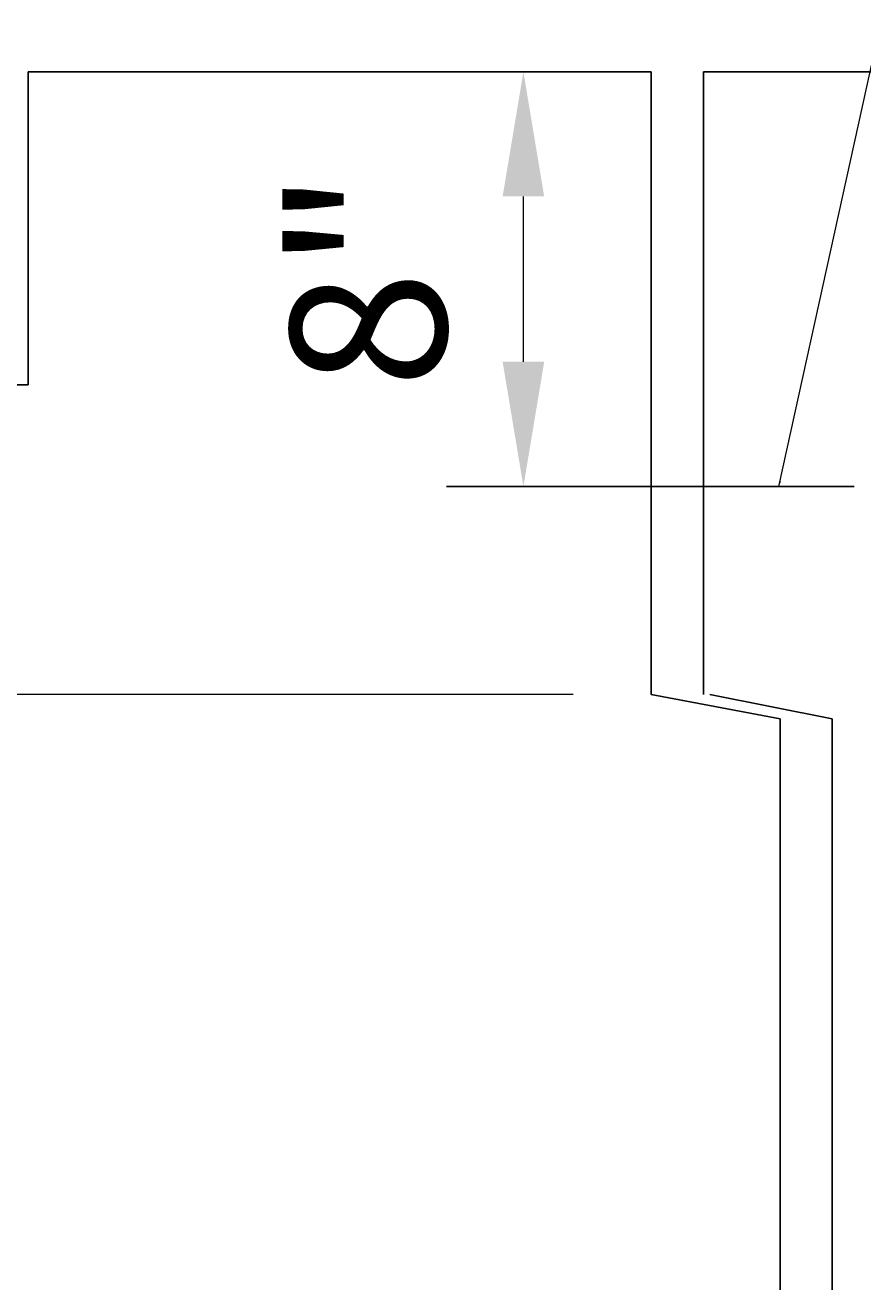
# Model space of a CAD drawing. Extents: x -70 to 179, y -128 to 205.
# Drawn here: x 22 to 38, y -67 to -43 of the extents above; entities that cross this region are included whole.
import ezdxf

# ---------------------------------------------------------------- set-up
doc = ezdxf.new("R2010")
doc.units = 0
doc.header["$LTSCALE"] = 0.5
doc.header["$MEASUREMENT"] = 0
for name, color, linetype in [('PR-BR-COMP', 1, 'Continuous'), ('PR-BR-DIMS', 4, 'Continuous'), ('PR-BR-REBAR', 6, 'Continuous')]:
    doc.layers.add(name, color=color, linetype=linetype)
doc.styles.add('DOT-BR4', font='romans.shx', dxfattribs={"height": 0.125})
doc.dimstyles.new('DOT-BR-IN', dxfattribs={"dimtxt": 0.125, "dimasz": 0.1, "dimexe": 0.09, "dimexo": 0.0625, "dimgap": 0.05, "dimtad": 1, "dimtoh": 1, "dimdec": 3, "dimzin": 3, "dimdsep": 46, "dimlunit": 5, "dimtxsty": 'DOT-BR4', "dimcen": 0.09, "dimclrd": 256, "dimclre": 256, "dimclrt": 2, "dimaunit": 1, "dimadec": 4, "dimazin": 0, "dimtfac": 0.7, "dimtdec": 3, "dimtmove": 2, "dimatfit": 3, "dimfxl": 1, "dimtolj": 1, "dimtzin": 0, "dimlwd": 15, "dimlwe": 15, "dimarcsym": 0})
doc.dimstyles.new('DOT-BR-IN$0', dxfattribs={"dimtxt": 0.125, "dimasz": 0.1, "dimexe": 0.09, "dimexo": 0.0625, "dimgap": 0.05, "dimtad": 1, "dimtoh": 1, "dimdec": 3, "dimzin": 3, "dimdsep": 46, "dimlunit": 5, "dimtxsty": 'DOT-BR4', "dimcen": 0.09, "dimclrd": 256, "dimclre": 256, "dimclrt": 2, "dimaunit": 1, "dimadec": 4, "dimazin": 0, "dimtfac": 0.7, "dimtdec": 3, "dimtmove": 2, "dimatfit": 3, "dimfxl": 1, "dimtolj": 1, "dimtzin": 0, "dimlwd": 15, "dimlwe": 15, "dimarcsym": 0})

# ---------------------------------------------------------------- blocks, each defined once
blk = doc.blocks.new('*D109')
at = {"layer": 'Defpoints', "color": 0, "transparency": 16777216}
for p in [(54.94, -19.03), (54.94, -23.417), (34.928, -43.518)]:
    blk.add_point(p, dxfattribs=at)
at = {"layer": 'PR-BR-DIMS', "lineweight": 15, "transparency": 16777216}
for p, q in [((34.928, -42.018), (34.928, -16.87)), ((54.94, -21.917), (54.94, -16.87)), ((37.328, -19.03), (52.54, -19.03))]:
    blk.add_line(p, q, dxfattribs=at)
at = {"layer": 'PR-BR-DIMS', "transparency": 16777216}
for points in [[(37.328, -18.63), (37.328, -19.43), (34.928, -19.03)], [(52.54, -18.63), (52.54, -19.43), (54.94, -19.03)]]:
    blk.add_solid(points, dxfattribs=at)
at = {"layer": 'PR-BR-DIMS', "color": 2, "transparency": 16777216, "insert": (44.934, -16.044), "char_height": 3, "attachment_point": 5, "style": 'DOT-BR4'}
blk.add_mtext('\\A1;20"', dxfattribs=at)
blk = doc.blocks.new('*D108')
at = {"layer": 'Defpoints', "color": 0, "transparency": 16777216}
for p in [(33.922, -19.03), (21.928, -43.518), (33.922, -43.518)]:
    blk.add_point(p, dxfattribs=at)
at = {"layer": 'PR-BR-DIMS', "lineweight": 15, "transparency": 16777216}
for p, q in [((21.928, -42.018), (21.928, -16.87)), ((33.922, -42.018), (33.922, -16.87)), ((24.328, -19.03), (31.522, -19.03))]:
    blk.add_line(p, q, dxfattribs=at)
at = {"layer": 'PR-BR-DIMS', "transparency": 16777216}
for points in [[(24.328, -18.63), (24.328, -19.43), (21.928, -19.03)], [(31.522, -18.63), (31.522, -19.43), (33.922, -19.03)]]:
    blk.add_solid(points, dxfattribs=at)
at = {"layer": 'PR-BR-DIMS', "color": 2, "transparency": 16777216, "insert": (27.925, -16.044), "char_height": 3, "attachment_point": 5, "style": 'DOT-BR4'}
blk.add_mtext('\\A1;12"', dxfattribs=at)
blk = doc.blocks.new('*D119')
at = {"layer": 'Defpoints', "color": 0, "transparency": 16777216}
for p in [(29.982, -43.518), (31.462, -43.518), (29.982, -51.504)]:
    blk.add_point(p, dxfattribs=at)
at = {"layer": 'PR-BR-DIMS', "lineweight": 15, "transparency": 16777216}
for p, q in [((31.482, -43.518), (33.622, -43.518)), ((31.462, -49.104), (31.462, -45.918)), ((31.482, -51.504), (33.622, -51.504))]:
    blk.add_line(p, q, dxfattribs=at)
at = {"layer": 'PR-BR-DIMS', "transparency": 16777216}
for points in [[(31.062, -45.918), (31.862, -45.918), (31.462, -43.518)], [(31.062, -49.104), (31.862, -49.104), (31.462, -51.504)]]:
    blk.add_solid(points, dxfattribs=at)
at = {"layer": 'PR-BR-DIMS', "color": 2, "transparency": 16777216, "insert": (28.476, -47.511), "char_height": 3, "attachment_point": 5, "rotation": 90, "style": 'DOT-BR4'}
blk.add_mtext('\\A1;8"', dxfattribs=at)
blk = doc.blocks.new('*D113')
at = {"layer": 'Defpoints', "color": 0, "transparency": 16777216}
for p in [(11.423, -43.518), (-8.732, -55.512), (23.418, -55.512)]:
    blk.add_point(p, dxfattribs=at)
at = {"layer": 'PR-BR-DIMS', "lineweight": 15, "transparency": 16777216}
for p, q in [((9.923, -43.518), (-10.892, -43.518)), ((-8.732, -45.918), (-8.732, -53.112)), ((21.918, -55.512), (-10.892, -55.512))]:
    blk.add_line(p, q, dxfattribs=at)
at = {"layer": 'PR-BR-DIMS', "transparency": 16777216}
for points in [[(-9.132, -45.918), (-8.332, -45.918), (-8.732, -43.518)], [(-9.132, -53.112), (-8.332, -53.112), (-8.732, -55.512)]]:
    blk.add_solid(points, dxfattribs=at)
at = {"layer": 'PR-BR-DIMS', "color": 2, "transparency": 16777216, "insert": (-11.718, -49.515), "char_height": 3, "attachment_point": 5, "rotation": 90, "style": 'DOT-BR4'}
blk.add_mtext('\\A1;12"*', dxfattribs=at)
blk = doc.blocks.new('*D114')
at = {"layer": 'Defpoints', "color": 0, "transparency": 16777216}
for p in [(33.922, -55.512), (-8.732, -67.507), (23.418, -67.507)]:
    blk.add_point(p, dxfattribs=at)
at = {"layer": 'PR-BR-DIMS', "lineweight": 15, "transparency": 16777216}
for p, q in [((32.422, -55.512), (-10.892, -55.512)), ((-8.732, -57.912), (-8.732, -65.107)), ((21.918, -67.507), (-10.892, -67.507))]:
    blk.add_line(p, q, dxfattribs=at)
at = {"layer": 'PR-BR-DIMS', "transparency": 16777216}
for points in [[(-9.132, -57.912), (-8.332, -57.912), (-8.732, -55.512)], [(-9.132, -65.107), (-8.332, -65.107), (-8.732, -67.507)]]:
    blk.add_solid(points, dxfattribs=at)
at = {"layer": 'PR-BR-DIMS', "color": 2, "transparency": 16777216, "insert": (-11.718, -61.509), "char_height": 3, "attachment_point": 5, "rotation": 90, "style": 'DOT-BR4'}
blk.add_mtext('\\A1;12"', dxfattribs=at)

msp = doc.modelspace()

# ---------------------------------------------------------------- linework, layer by layer
at = {"layer": 'PR-BR-COMP'}
for p, q in [((21.92785, -43.51778), (21.92785, -49.54626)), ((21.92785, -43.51778), (33.92231, -43.51778)), ((33.92231, -43.51778), (33.92231, -55.51224)), ((34.92801, -43.51778), (34.92801, -55.51224)), ((34.92801, -43.51778), (54.93961, -43.51778)), ((7.01878, -49.54626), (21.92785, -49.54626)), ((33.92231, -55.51224), (36.40533, -55.97815)), ((35.05301, -55.51224), (37.40533, -55.97815)), ((36.40533, -55.97815), (36.40533, -66.97828)), ((37.40533, -55.97815), (37.40533, -66.97828))]:
    msp.add_line(p, q, dxfattribs=at)
at = {"layer": 'PR-BR-REBAR'}
msp.add_line((29.98193, -51.50367), (37.83359, -51.50367), dxfattribs=at)

# ---------------------------------------------------------------- dimensions: what is measured, and where the dimension line sits
at = {"layer": 'PR-BR-DIMS'}
for base, p1, p2, picture, middle in [((33.92231, -19.02998), (21.92785, -43.51778), (33.92231, -43.51778), '*D108', (27.92508, -16.04426)), ((54.93961, -19.02998), (34.92801, -43.51778), (54.93961, -23.41711), '*D109', (44.93381, -16.04426))]:
    dim = msp.add_linear_dim(base=base, p1=p1, p2=p2, dimstyle='DOT-BR-IN$0', override={"dimpost": '"'}, dxfattribs=at)
    dim.commit()
    dim.dimension.update_dxf_attribs({"geometry": picture, "text_midpoint": middle})
dim = msp.add_linear_dim(base=(-8.73224, -55.51224), p1=(11.42311, -43.51778), p2=(23.41758, -55.51224), angle=90, text='<>*', dimstyle='DOT-BR-IN$0', override={"dimpost": '"'}, dxfattribs=at)
dim.commit()
dim.dimension.update_dxf_attribs({"geometry": '*D113', "text_midpoint": (-11.71795, -49.51501)})
for base, p1, p2, picture, middle in [((31.46152, -43.51778), (29.98193, -51.50367), (29.98193, -43.51778), '*D119', (28.4758, -47.51072)), ((-8.73224, -67.5067), (33.92231, -55.51224), (23.41758, -67.5067), '*D114', (-11.71795, -61.50947))]:
    dim = msp.add_linear_dim(base=base, p1=p1, p2=p2, angle=90, dimstyle='DOT-BR-IN$0', override={"dimpost": '"'}, dxfattribs=at)
    dim.commit()
    dim.dimension.update_dxf_attribs({"geometry": picture, "text_midpoint": middle})

# ---------------------------------------------------------------- leaders
msp.add_leader([(36.38233, -51.50367), (42.72034, -22.63168), (57.86029, -22.63168)], dimstyle='DOT-BR-IN', dxfattribs=at)

doc.saveas('drawing.dxf')
